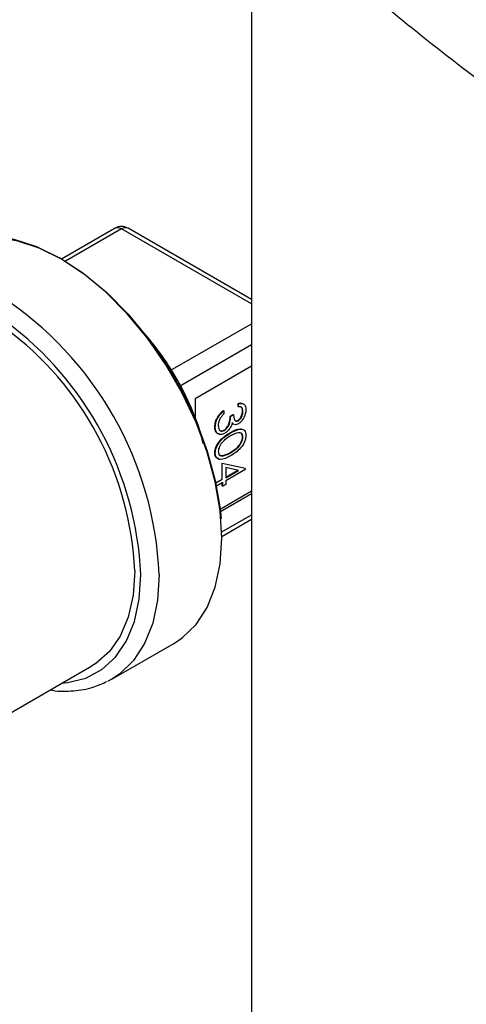
# Model space of a CAD drawing. Extents: x 0.4 to 10.6, y 0.4 to 8.1.
# Drawn here: x 2.8 to 2.9, y 6.2 to 6.4 of the extents above; entities that cross this region are included whole.
import ezdxf

# ---------------------------------------------------------------- set-up
doc = ezdxf.new("R2010")
doc.units = 0
doc.linetypes.add('SLD-SOLID', pattern=[0])
doc.layers.get('0').update_dxf_attribs({"linetype": 'CONTINUOUS'})

msp = doc.modelspace()

# ---------------------------------------------------------------- linework, layer by layer
at = {"color": 7, "linetype": 'SLD-SOLID'}
for p, q in [((2.843043379261837, 6.427635735674462), (2.843043379262855, 5.956159130746999)), ((2.815488485032457, 6.35855072354323), (2.804713447122317, 6.352330426560451)), ((2.843043379262017, 6.344158689406491), (2.818112943648299, 6.35855072354323)), ((2.843043379262046, 6.330713235400667), (2.831648100821985, 6.324134881181426)), ((2.831648100821985, 6.324134881181426), (2.831648100821985, 6.320228868679388)), ((2.837450665265492, 6.321677429296343), (2.837357869099982, 6.321730999382419)), ((2.837450665265492, 6.321677429296343), (2.837450665265492, 6.321066768432753)), ((2.840304147354925, 6.322559476953113), (2.840304147354925, 6.323170137816703)), ((2.840396943520435, 6.323116567730625), (2.840304147354925, 6.323170137816703)), ((2.840396943520435, 6.322505906867035), (2.840304147354925, 6.322559476953113)), ((2.840396943520435, 6.322505906867035), (2.840396943520435, 6.323116567730625)), ((2.841303490675803, 6.321606187494925), (2.841210694510293, 6.321659757581003)), ((2.838717689833033, 6.320596787325254), (2.839322054603278, 6.320945679680732)), ((2.838810485998543, 6.320543217239176), (2.838717689833033, 6.320596787325254)), ((2.838810485998543, 6.320543217239176), (2.839414850768788, 6.320892109594655)), ((2.839414850768788, 6.320892109594655), (2.839322054603278, 6.320945679680732)), ((2.840379237521307, 6.319704092892041), (2.840286441355797, 6.319757662978118)), ((2.835713116551037, 6.318404831770148), (2.835620320385527, 6.318458401856226)), ((2.837563983659913, 6.317729932366548), (2.837471187494403, 6.317783502452626)), ((2.839323450886397, 6.319080568986152), (2.839071809815598, 6.319240487223698)), ((2.839416247051907, 6.319026998900075), (2.839164605981108, 6.319186917137619)), ((2.839288597460969, 6.319048273073939), (2.839404592667856, 6.318981310466341)), ((2.838808125198659, 6.317226838261782), (2.838715329033149, 6.31728040834786)), ((2.841303490675803, 6.316371951521299), (2.841210694510293, 6.316425521607376)), ((2.835713116551037, 6.313165143467383), (2.835620320385527, 6.31321871355346)), ((2.836709092000251, 6.312734354106188), (2.837236287905967, 6.312671284384848)), ((2.837329084071477, 6.312617714298771), (2.837236287905967, 6.312671284384848)), ((2.838810485998543, 6.313215286876098), (2.838717689833033, 6.313268856962176)), ((2.83713123231114, 6.307903913951459), (2.83713123231114, 6.311131692801862)), ((2.83713123231114, 6.311131692801862), (2.841815059280538, 6.310121209330754)), ((2.8403875003209, 6.309676577288596), (2.837828393246895, 6.31022750266064)), ((2.837828393246895, 6.31022750266064), (2.837828393246895, 6.308199236220861)), ((2.841907855446048, 6.309943598756759), (2.837828393246895, 6.307588575357271)), ((2.837828393246895, 6.308306376393016), (2.840252319278068, 6.309705679105816)), ((2.837828393246895, 6.308199236220861), (2.8403875003209, 6.309676577288596)), ((2.835829240451013, 6.307152290049372), (2.83713123231114, 6.307903913951459)), ((2.837828393246895, 6.307588575357271), (2.837828393246895, 6.306803439961228)), ((2.83722402847665, 6.307239683001791), (2.835962236138024, 6.306511265789499)), ((2.836702691747953, 6.301870714426588), (2.843043379262101, 6.305531115414679)), ((2.83713123231114, 6.306508117691825), (2.83713123231114, 6.307186112915713)), ((2.83722402847665, 6.306454547605747), (2.83713123231114, 6.306508117691825)), ((2.83722402847665, 6.306454547605747), (2.83722402847665, 6.307239683001791)), ((2.837828393246895, 6.306803439961228), (2.83722402847665, 6.306454547605747)), ((2.836758600646922, 6.301367289086182), (2.843043379262102, 6.304995414553904)), ((2.837030265387411, 6.296349989789427), (2.843043379262113, 6.299821286540664)), ((2.814840985472081, 6.267519608097688), (2.827461263981447, 6.274805139804243)), ((2.788046349309371, 6.257051930061262), (2.81081988380381, 6.270198811685658)), ((2.814840985472081, 6.267519608097688), (2.813965016973238, 6.267050899456834))]:
    msp.add_line(p, q, dxfattribs=at)
at = {"color": 8, "linetype": 'SLD-SOLID'}
for p, q in [((2.816800714340378, 6.35842078115348), (2.805473715032623, 6.351881843638312)), ((2.843043379262019, 6.343271213161839), (2.816800714340378, 6.35842078115348)), ((2.826625629044211, 6.329807728594624), (2.843043379262028, 6.339285494055459)), ((2.843043379262037, 6.334999538875127), (2.828481505811031, 6.326593148266917)), ((2.837021991285903, 6.297233037791079), (2.843043379262111, 6.300709111079443))]:
    msp.add_line(p, q, dxfattribs=at)
at = {"color": 7, "linetype": 'SLD-SOLID', "flags": 128}
for points in [[(2.837030278421568, 6.295954926139834), (2.836697803451886, 6.301514900209085), (2.835707146774443, 6.307345556669075), (2.834078475302373, 6.313328200168503), (2.831844944090149, 6.31934104133824), (2.829052021392277, 6.325261676071672), (2.825756563060764, 6.330969577319327), (2.822025655123922, 6.33634854867203), (2.817935248108294, 6.341289089784714), (2.813568610904959, 6.345690625487666), (2.809014635655036, 6.349463553206959), (2.804366028162032, 6.352531067014451), (2.799717420669028, 6.354830721174999), (2.795163445419104, 6.356315701361551), (2.79079680821577, 6.35695577765984), (2.789619848469109, 6.356981389395442)], [(2.789769722800243, 6.356709932411306), (2.791322188559018, 6.356691146853914), (2.795639204885042, 6.356058344149926), (2.800141430416216, 6.354590238738221), (2.804737212824072, 6.352316717011314), (2.809332995231928, 6.349284061315272), (2.813835220763103, 6.345554007774608), (2.818152237089127, 6.341202489522824), (2.82219616220685, 6.336318090922784), (2.825884673462592, 6.331000244244543), (2.829142683403974, 6.325357205511067), (2.831903868343915, 6.319503850717787), (2.834112018519637, 6.313559337288616), (2.835722182361342, 6.307644678374409), (2.836701581576541, 6.30188027937419), (2.83688686544423, 6.299976818345757)], [(2.827461263981447, 6.274805139804243), (2.829052021392277, 6.275859675701736), (2.831844944090149, 6.278555670526595), (2.834078475302373, 6.281989731449579), (2.835707146774443, 6.286091950893306), (2.836697803451886, 6.29077881949973), (2.837030278421568, 6.295954926139834)], [(2.81949180314017, 6.289365805552288), (2.819161173517236, 6.284461921913618), (2.818176670367864, 6.280049319769152), (2.816560285865567, 6.276226569359194), (2.814348127369131, 6.273079064610998), (2.811589610843885, 6.270677115579542), (2.81081988380381, 6.270198811685658)]]:
    msp.add_lwpolyline(points, dxfattribs=at)
at = {"color": 8, "linetype": 'SLD-SOLID', "flags": 128}
for points in [[(2.804783004499011, 6.266713795443654), (2.805939126673315, 6.266821899248911), (2.809597081931321, 6.26773227080194), (2.812835011251206, 6.269467942917016), (2.815583903791049, 6.271991922756394), (2.817785171678853, 6.275250416071806), (2.819391898711323, 6.279173973735467), (2.820369840291279, 6.283678971927663), (2.8206981532918, 6.288669394433279)], [(2.824409999912202, 6.288669394433279), (2.82407752494252, 6.283493287793175), (2.823086868265076, 6.278806419186752), (2.821458196793007, 6.274704199743024), (2.819224665580782, 6.271270138820041), (2.816431742882911, 6.26857414399518), (2.814840985472081, 6.267519608097688)]]:
    msp.add_lwpolyline(points, dxfattribs=at)
at = {"color": 7, "linetype": 'SLD-SOLID'}
for centre, radius, start, end in [((2.816800714340378, 6.356277629416248), 0.002624671916009708, 60.00268826634365, 119.9973117336647), ((2.754767960812717, 6.286352701619744), 0.06479393922997159, 2.665379252919212, 53.40678944721633)]:
    msp.add_arc(centre, radius, start, end, dxfattribs=at)
at = {"color": 8, "linetype": 'SLD-SOLID'}
for centre, radius, start, end in [((2.816031895298777, 6.357347601811962), 0.001320150225463495, 54.38242252483076, 114.3071190461607), ((2.81756953338198, 6.357347601811962), 0.001320150225463365, 65.69288095385691, 125.6175774751693), ((2.753610341118465, 6.285548915889959), 0.07086839261369605, 2.523664896478774, 56.83690927676937), ((2.753321000558754, 6.285523125204137), 0.06745057242510567, 2.673563426400201, 53.47263017294837), ((2.82777283543515, 6.327961202632491), 0.001520398423981038, 110.8581436213951, 122.1717593859188), ((2.827450351358995, 6.328519806955492), 0.001531362235198067, 297.8418689318961, 309.0751627585016)]:
    msp.add_arc(centre, radius, start, end, dxfattribs=at)
at = {"color": 7, "linetype": 'SLD-SOLID'}
for points, knots in [([(2.843043379261837, 6.427635735674462), (2.84774213813459, 6.42317098972038), (2.857139654329649, 6.414241499285446), (2.87240856724697, 6.401280249278698), (2.888239528458978, 6.388771952244237), (2.89945094289356, 6.380800187988223), (2.904957981776672, 6.37688446299375)], [0, 0, 0, 0, 0.2524715730498821, 0.5049430627919395, 0.7568283807125636, 1, 1, 1, 1]), ([(2.827231390582856, 6.329382171764034), (2.826737368242223, 6.330171494703854), (2.825305204899375, 6.332459730046875), (2.822661034161649, 6.336034451459735), (2.820346604999233, 6.33848976502299), (2.81919153003726, 6.339715151942045)], [0, 0, 0, 0, 0.2087264045124849, 0.6050947105838868, 1, 1, 1, 1]), ([(2.828415990644778, 6.327331406413571), (2.828289751964102, 6.327558627371229), (2.827906504032989, 6.328248447333396), (2.827501520376186, 6.328926185018455), (2.827229934967304, 6.329380681547437)], [0, 0, 0, 0, 0.3293916820624511, 0.9999999999999999, 0.9999999999999999, 0.9999999999999999, 0.9999999999999999]), ([(2.833305147740002, 6.315101819251703), (2.83311559990656, 6.315869838407214), (2.832528722965074, 6.318247775019868), (2.830983649014255, 6.322197879781853), (2.829420361327892, 6.325491358990547), (2.828515947607939, 6.327147338900279), (2.828415744467404, 6.327330810672054)], [0, 0, 0, 0, 0.187681564024818, 0.5810986085591301, 0.953588458389631, 1, 1, 1, 1]), ([(2.840304147354925, 6.323170137816703), (2.840541541823031, 6.323245949089938), (2.840821335800852, 6.323335300530481), (2.841023820878042, 6.323232983818594), (2.841054505126733, 6.323217478915831)], [0, 0, 0, 0, 0.8484616786757907, 1, 1, 1, 1]), ([(2.835620320385527, 6.318458401856226), (2.83564399131495, 6.318784289986254), (2.835691266084624, 6.319435142600088), (2.836143676357165, 6.320432898082556), (2.83673897671412, 6.321204328095683), (2.837151430482505, 6.32155532216489), (2.837357869099982, 6.321730999382419)], [0, 0, 0, 0, 0.2798859005846974, 0.558978536456049, 0.7792628697075785, 1, 1, 1, 1]), ([(2.835713116551037, 6.318404831770148), (2.83573678748046, 6.318730719900175), (2.835784062250134, 6.319381572514009), (2.836236472522675, 6.320379327996479), (2.83683177287963, 6.321150758009605), (2.837244226648015, 6.321501752078812), (2.837450665265492, 6.321677429296343)], [0, 0, 0, 0, 0.2798859005846974, 0.558978536456049, 0.7792628697075785, 1, 1, 1, 1]), ([(2.840286441355797, 6.319757662978118), (2.8404406754255, 6.31988117852035), (2.840750446785059, 6.320129253264908), (2.84113206072956, 6.320870458227702), (2.841180900335813, 6.321360693712648), (2.841210694510293, 6.321659757581003)], [0, 0, 0, 0, 0.2788589916259263, 0.5600742373462682, 1, 1, 1, 1]), ([(2.841907855446048, 6.321963258344114), (2.841882240968906, 6.321672969733791), (2.841831039595809, 6.321092705090446), (2.841452451072504, 6.320215104705321), (2.840938541807088, 6.319499920884874), (2.840564004817197, 6.319227951773074), (2.840376876721423, 6.319092069167688)], [0, 0, 0, 0, 0.2800849611447462, 0.5598683320862241, 0.7800991540777298, 0.9999999999999999, 0.9999999999999999, 0.9999999999999999, 0.9999999999999999]), ([(2.840379237521307, 6.319704092892041), (2.84053347159101, 6.319827608434272), (2.840843242950569, 6.320075683178831), (2.84122485689507, 6.320816888141626), (2.841273696501323, 6.321307123626569), (2.841303490675803, 6.321606187494925)], [0, 0, 0, 0, 0.2788589916259263, 0.5600742373462682, 1, 1, 1, 1]), ([(2.840396943520435, 6.323116567730625), (2.840623559882877, 6.323168986952603), (2.841076068340438, 6.323273657864394), (2.841576964450658, 6.323042837568366), (2.841864594207738, 6.322579771912706), (2.841893430960003, 6.322168820914994), (2.841907855446048, 6.321963258344114)], [0, 0, 0, 0, 0.2802877402650466, 0.559679679147508, 0.7797465447966568, 1, 1, 1, 1]), ([(2.841303490675803, 6.321606187494925), (2.84129131080296, 6.321776107018121), (2.841266990444423, 6.322115396580486), (2.840972321120127, 6.322507799882519), (2.840615197664065, 6.322506624931961), (2.840396943520435, 6.322505906867035)], [0, 0, 0, 0, 0.2806359631481974, 0.5603644085668114, 1, 1, 1, 1]), ([(2.841210694510293, 6.321659757581003), (2.84119668266408, 6.321826099514006), (2.841168704283022, 6.322158245465157), (2.840996162234565, 6.322458454547909), (2.840817278999819, 6.322474666186836), (2.840770882763061, 6.322478870935476)], [0, 0, 0, 0, 0.4262886414974765, 0.8511987551122857, 1, 1, 1, 1]), ([(2.836636189305592, 6.320063616295957), (2.836530280068252, 6.319806934992924), (2.836340732639439, 6.319347548425363), (2.836324599917781, 6.318927962581131), (2.836317481321282, 6.318742819467349)], [0, 0, 0, 0, 0.5587479503296321, 1, 1, 1, 1]), ([(2.837450665265492, 6.321066768432753), (2.837279348399112, 6.320905576151508), (2.836973804316856, 6.320618089293497), (2.836739236328425, 6.320232852821974), (2.836636189305592, 6.320063616295957)], [0, 0, 0, 0, 0.5606944343828302, 1, 1, 1, 1]), ([(2.837471187494403, 6.317783502452626), (2.837573937279912, 6.317852715486312), (2.837779450458189, 6.317991150719636), (2.838151039828213, 6.318417725679491), (2.83865872833529, 6.319343791512721), (2.838694099882392, 6.320095475274137), (2.838717689833033, 6.320596787325254)], [0, 0, 0, 0, 0.1255870223112639, 0.2511906762363392, 0.5006049654665424, 1, 1, 1, 1]), ([(2.837563983659913, 6.317729932366548), (2.837666733445423, 6.317799145400234), (2.837872246623699, 6.317937580633559), (2.838243835993723, 6.318364155593414), (2.838751524500801, 6.319290221426643), (2.838786896047903, 6.320041905188059), (2.838810485998543, 6.320543217239176)], [0, 0, 0, 0, 0.1255870223112639, 0.2511906762363392, 0.5006049654665424, 1, 1, 1, 1]), ([(2.839414850768788, 6.320892109594655), (2.839445634165686, 6.320525482426261), (2.839491802371563, 6.319975623726576), (2.839837535363843, 6.31961162350964), (2.840130774284224, 6.319588054235131), (2.840296432163342, 6.319665420681874), (2.840379237521307, 6.319704092892041)], [0, 0, 0, 0, 0.4994184848717889, 0.7490159550700226, 0.8745437054092688, 1, 1, 1, 1]), ([(2.839679480127787, 6.319809555485131), (2.83972306426775, 6.319756010043165), (2.839811691479869, 6.319647126783175), (2.840040031756172, 6.319644671881281), (2.840204320413711, 6.31972000642848), (2.840286441355797, 6.319757662978118)], [0, 0, 0, 0, 0.3261196162663962, 0.6631557357991235, 1, 1, 1, 1]), ([(2.836470994046846, 6.317038121635408), (2.836309990565905, 6.317076348674755), (2.83596136666832, 6.317159122409662), (2.83567690545818, 6.317707175119511), (2.835639190179652, 6.318207885364896), (2.835620320385527, 6.318458401856226)], [0, 0, 0, 0, 0.3001073287769026, 0.6498281033429579, 1, 1, 1, 1]), ([(2.837614740857413, 6.317148573009375), (2.83732555128295, 6.317030443458622), (2.836746933726461, 6.316794086971245), (2.836111315988296, 6.317065885573073), (2.835766014567811, 6.31764484254176), (2.835730756798532, 6.318151393193432), (2.835713116551037, 6.318404831770148)], [0, 0, 0, 0, 0.2793039999354504, 0.5588382577771632, 0.7792769515121082, 1, 1, 1, 1]), ([(2.836317481321282, 6.318742819467349), (2.836331140114826, 6.318514746364924), (2.836358406727795, 6.318059451320563), (2.836664160193669, 6.317665803890162), (2.837083957049818, 6.317521257844751), (2.837404084982754, 6.317660422095054), (2.837563983659913, 6.317729932366548)], [0, 0, 0, 0, 0.2805990659720884, 0.560150946476327, 0.7803025772768225, 1, 1, 1, 1]), ([(2.836780468988783, 6.317694063958709), (2.836853064014356, 6.317663819589527), (2.837047874391316, 6.317582658147478), (2.837307997711951, 6.317706075748315), (2.837471187494403, 6.317783502452626)], [0, 0, 0, 0, 0.3726445516179214, 1, 1, 1, 1]), ([(2.838661755605865, 6.318159200278899), (2.838481399122612, 6.317924595069643), (2.838158999532324, 6.317505222158954), (2.837781194531162, 6.31725764901298), (2.837614740857413, 6.317148573009375)], [0, 0, 0, 0, 0.5594190832925552, 1, 1, 1, 1]), ([(2.839164605981108, 6.319186917137619), (2.83909298436415, 6.318987114014917), (2.838965041671776, 6.318630191753891), (2.838754456398839, 6.318303161008135), (2.838661755605865, 6.318159200278899)], [0, 0, 0, 0, 0.5597945113548748, 1, 1, 1, 1]), ([(2.838715329033149, 6.31728040834786), (2.83942941394681, 6.31768417805277), (2.840272736858475, 6.318161023644484), (2.840944445425485, 6.318023180404855), (2.841047383777144, 6.31800205613077)], [0, 0, 0, 0, 0.8467514682481816, 1, 1, 1, 1]), ([(2.838808125198659, 6.317226838261782), (2.839511724463145, 6.317606682284247), (2.840392350780155, 6.318082095860451), (2.84127747160676, 6.317958966322047), (2.84162910284293, 6.317720226561859), (2.841865811184666, 6.317313704879694), (2.841893841553414, 6.316932083309598), (2.841907855446048, 6.31674129011105)], [0, 0, 0, 0, 0.4987020370928792, 0.6241765169147656, 0.7494674872234642, 0.8747452890546026, 1, 1, 1, 1]), ([(2.840376876721423, 6.319092069167688), (2.84023937514737, 6.319021930593428), (2.839964481853003, 6.318881709480518), (2.8397244112691, 6.318898846930886), (2.839604423946036, 6.318907412231808)], [0, 0, 0, 0, 0.5001998116011325, 1, 1, 1, 1]), ([(2.835620320385527, 6.31321871355346), (2.835634320369302, 6.313425384144337), (2.835662319059134, 6.313838706464205), (2.83597080849864, 6.314739369791042), (2.836960867385117, 6.316204710833), (2.838013142629539, 6.316849883023935), (2.838715329033149, 6.31728040834786)], [0, 0, 0, 0, 0.1255507313082232, 0.2510900041699686, 0.500250130003349, 1, 1, 1, 1]), ([(2.835713116551037, 6.313165143467383), (2.835727116534811, 6.313371814058261), (2.835755115224644, 6.313785136378127), (2.83606360466415, 6.314685799704965), (2.837053663550627, 6.316151140746922), (2.838105938795048, 6.316796312937857), (2.838808125198659, 6.317226838261782)], [0, 0, 0, 0, 0.1255507313082232, 0.2510900041699686, 0.500250130003349, 1, 1, 1, 1]), ([(2.838810485998543, 6.316617540258956), (2.838259648105084, 6.316294561597735), (2.837434878573917, 6.315810965675676), (2.83663050539269, 6.314693158830594), (2.836360986773567, 6.313985732379826), (2.836331978268187, 6.313657582089288), (2.836317481321282, 6.313493589588591)], [0, 0, 0, 0, 0.5002912463090654, 0.7490860406764863, 0.8746062129576784, 1, 1, 1, 1]), ([(2.838717689833033, 6.313268856962176), (2.839264813809008, 6.313609903153663), (2.840084310795751, 6.314120731299637), (2.840894337368386, 6.31522518197468), (2.841168099170597, 6.315933686292133), (2.841196502716013, 6.316261653314196), (2.841210694510293, 6.316425521607376)], [0, 0, 0, 0, 0.5000715244404161, 0.7490205610248123, 0.8745984519118909, 0.9999999999999999, 0.9999999999999999, 0.9999999999999999, 0.9999999999999999]), ([(2.841907855446048, 6.31674129011105), (2.841893971287031, 6.316532993850024), (2.84186620332896, 6.316116406728274), (2.841558672099404, 6.315208798282232), (2.84057560829438, 6.313721557477364), (2.839515302452633, 6.313050697309526), (2.838808125198659, 6.312603263151744)], [0, 0, 0, 0, 0.1256000729689615, 0.2511968896219193, 0.5005813355774327, 1, 1, 1, 1]), ([(2.841303490675803, 6.316371951521299), (2.841290009560099, 6.3165201444055), (2.841263032178738, 6.316816696711695), (2.841055829673286, 6.317110828571776), (2.840766083211493, 6.317273783271495), (2.840048442745568, 6.31730969476145), (2.83936042456955, 6.316925016638024), (2.838810485998543, 6.316617540258956)], [0, 0, 0, 0, 0.1251387753484417, 0.2504181804941724, 0.3755188761404329, 0.5008471158946483, 1, 1, 1, 1]), ([(2.838810485998543, 6.313215286876098), (2.839357609974518, 6.313556333067586), (2.84017710696126, 6.314067161213559), (2.840987133533896, 6.315171611888602), (2.841260895336106, 6.315880116206056), (2.841289298881523, 6.316208083228117), (2.841303490675803, 6.316371951521299)], [0, 0, 0, 0, 0.5000715244404161, 0.7490205610248123, 0.8745984519118909, 0.9999999999999999, 0.9999999999999999, 0.9999999999999999, 0.9999999999999999]), ([(2.841210694510293, 6.316425521607376), (2.841200640036805, 6.316577771495661), (2.841184140612389, 6.316827614068414), (2.841065181804713, 6.316977160484662), (2.841018714506309, 6.317035575814176)], [0, 0, 0, 0, 0.6093832872733471, 1, 1, 1, 1]), ([(2.836317481321282, 6.313493589588591), (2.836337686339763, 6.313319404147482), (2.836378115604769, 6.312970867502212), (2.836714439619866, 6.312590618394093), (2.83709614845689, 6.312607445595958), (2.837329084071477, 6.312617714298771)], [0, 0, 0, 0, 0.2802572033842363, 0.5607811126887537, 1, 1, 1, 1]), ([(2.836434047272211, 6.312039551657675), (2.836243619169197, 6.312083837970862), (2.835909258527924, 6.312161597502375), (2.835664723339374, 6.312647573739559), (2.835635121290675, 6.31302833463766), (2.835620320385527, 6.31321871355346)], [0, 0, 0, 0, 0.3981428843034944, 0.6990738657146464, 0.9999999999999999, 0.9999999999999999, 0.9999999999999999, 0.9999999999999999]), ([(2.838808125198659, 6.312603263151744), (2.838100916132825, 6.312233020077755), (2.837040622337562, 6.311677927597955), (2.836063708175578, 6.31203901170376), (2.835755221534862, 6.312589084849785), (2.83572715147029, 6.312973124959154), (2.835713116551037, 6.313165143467383)], [0, 0, 0, 0, 0.4994065391766966, 0.7487427415511038, 0.8743723825402281, 1, 1, 1, 1]), ([(2.837236287905967, 6.312671284384848), (2.837507922746552, 6.312741417513996), (2.837993332730235, 6.312866745034583), (2.838496218383807, 6.313145911648308), (2.838717689833033, 6.313268856962176)], [0, 0, 0, 0, 0.5595987921845815, 1, 1, 1, 1]), ([(2.837329084071477, 6.312617714298771), (2.837600718912061, 6.312687847427918), (2.838086128895745, 6.312813174948505), (2.838589014549317, 6.313092341562231), (2.838810485998543, 6.313215286876098)], [0, 0, 0, 0, 0.5595987921845815, 1, 1, 1, 1]), ([(2.802455634248987, 6.265370233196843), (2.802602566113463, 6.265339235955276), (2.804212500896027, 6.264999598685039), (2.807129462775358, 6.26511718824205), (2.810839792788587, 6.265651811435306), (2.812925804581766, 6.266635366740799), (2.813829972155127, 6.267061682074557)], [0, 0, 0, 0, 0.03538845000482103, 0.38775181113463, 0.7346252015300084, 0.9999999999999999, 0.9999999999999999, 0.9999999999999999, 0.9999999999999999])]:
    msp.add_open_spline(points, degree=3, knots=knots, dxfattribs=at)

doc.saveas('drawing.dxf')
